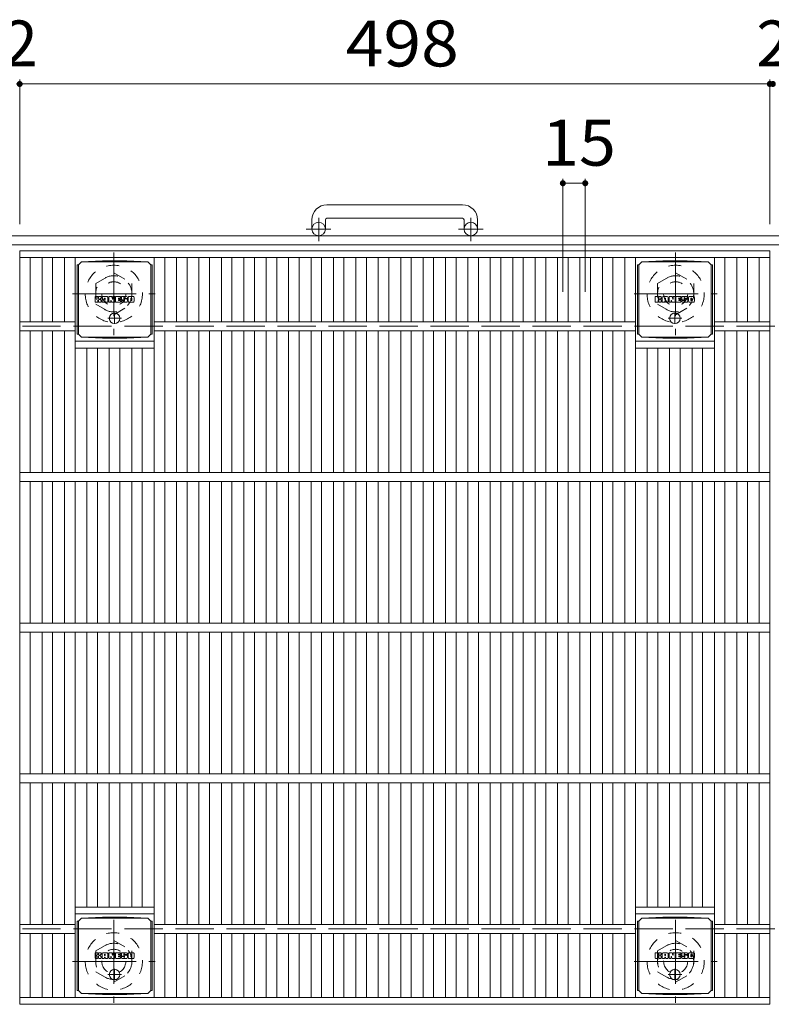
# Model space of a CAD drawing. Units: millimetres. Extents: x -1709 to 1745, y -1418 to 1310.
# Drawn here: x -898 to -399, y 625 to 1279 of the extents above; entities that cross this region are included whole.
import ezdxf

# ---------------------------------------------------------------- set-up
doc = ezdxf.new("R2010")
doc.units = ezdxf.units.MM
doc.header["$LTSCALE"] = 10
for name, pattern in [('JWW_CENTER1', [6.773333, 4.233333, -0.846667, 0.846667, -0.846667]), ('JWW_DASHED1', [1.693333, 0.846667, -0.846667]), ('JWW_DASHED3', [3.386667, 2.54, -0.846667])]:
    doc.linetypes.add(name, pattern=pattern)
for name, color, linetype in [('C-1', 7, 'Continuous'), ('C-2', 7, 'Continuous'), ('C-4', 7, 'Continuous'), ('C-8', 7, 'Continuous'), ('C-9', 7, 'Continuous'), ('C-F', 7, 'Continuous')]:
    doc.layers.add(name, color=color, linetype=linetype)
doc.styles.add('ＭＳ ゴシック', font='txt', dxfattribs={"height": 1})

msp = doc.modelspace()

# ---------------------------------------------------------------- linework, layer by layer
at = {"layer": 'C-1', "color": 2, "linetype": 'Continuous', "lineweight": 9}
for p, q in [((-604.29, 1155.85), (-694.29, 1155.85)), ((-704.29, 1145.85), (-704.29, 1139.75)), ((-695.29, 1145.85), (-695.29, 1139.75)), ((-694.29, 1146.85), (-604.29, 1146.85)), ((-603.29, 1145.85), (-603.29, 1139.75)), ((-594.29, 1145.85), (-594.29, 1139.75)), ((-89.29, 1135.25), (-1709.29, 1135.25)), ((-89.29, 1129.25), (-1709.29, 1129.25))]:
    msp.add_line(p, q, dxfattribs=at)
at = {"layer": 'C-1', "color": 2, "linetype": 'JWW_CENTER1', "lineweight": 9}
for p, q in [((-699.79, 1131.64), (-699.79, 1147.24)), ((-598.79, 1131.64), (-598.79, 1147.24)), ((-691.62, 1139.75), (-708.03, 1139.75)), ((-590.62, 1139.75), (-607.03, 1139.75))]:
    msp.add_line(p, q, dxfattribs=at)
at = {"layer": 'C-1', "color": 2, "linetype": 'JWW_DASHED3', "lineweight": 9}
for p, q in [((-1709.29, 1075.25), (-89.29, 1075.25)), ((-1709.29, 675.25), (-89.29, 675.25))]:
    msp.add_line(p, q, dxfattribs=at)
at = {"layer": 'C-1', "color": 2, "linetype": 'Continuous', "lineweight": 9}
for centre in [(-699.79, 1139.75), (-598.79, 1139.75)]:
    msp.add_circle(centre, 4.5, dxfattribs=at)
for centre, radius, start, end in [((-694.29, 1145.85), 10, 90, 180), ((-604.29, 1145.85), 10, 0, 90), ((-694.29, 1145.85), 1, 90, 180), ((-604.29, 1145.85), 1, 0, 90)]:
    msp.add_arc(centre, radius, start, end, dxfattribs=at)
at = {"layer": 'C-2', "color": 3, "linetype": 'Continuous', "lineweight": 9}
for p, q in [((-400.29, 1125.25), (-898.29, 1125.25)), ((-898.29, 1125.25), (-898.29, 625.25)), ((-400.29, 1125.25), (-400.29, 625.25)), ((-400.29, 1120.75), (-898.29, 1120.75)), ((-891.29, 1120.75), (-891.29, 1078.25)), ((-883.41, 1120.75), (-883.41, 1078.25)), ((-876.41, 1120.75), (-876.41, 1078.25)), ((-868.53, 1120.75), (-868.53, 1078.25)), ((-861.53, 1120.75), (-861.53, 978.25)), ((-809.01, 1120.75), (-809.01, 978.25)), ((-802.01, 1120.75), (-802.01, 1078.25)), ((-794.13, 1120.75), (-794.13, 1078.25)), ((-787.13, 1120.75), (-787.13, 1078.25)), ((-779.26, 1120.75), (-779.26, 1078.25)), ((-772.26, 1120.75), (-772.26, 1078.25)), ((-764.38, 1120.75), (-764.38, 1078.25)), ((-757.38, 1120.75), (-757.38, 1078.25)), ((-749.5, 1120.75), (-749.5, 1078.25)), ((-742.5, 1120.75), (-742.5, 1078.25)), ((-734.62, 1120.75), (-734.62, 1078.25)), ((-727.62, 1120.75), (-727.62, 1078.25)), ((-719.74, 1120.75), (-719.74, 1078.25)), ((-712.74, 1120.75), (-712.74, 1078.25)), ((-704.86, 1120.75), (-704.86, 1078.25)), ((-697.86, 1120.75), (-697.86, 1078.25)), ((-689.98, 1120.75), (-689.98, 1078.25)), ((-682.98, 1120.75), (-682.98, 1078.25)), ((-675.1, 1120.75), (-675.1, 1078.25)), ((-668.1, 1120.75), (-668.1, 1078.25)), ((-660.22, 1120.75), (-660.22, 1078.25)), ((-653.22, 1120.75), (-653.22, 1078.25)), ((-645.35, 1120.75), (-645.35, 1078.25)), ((-638.35, 1120.75), (-638.35, 1078.25)), ((-630.47, 1120.75), (-630.47, 1078.25)), ((-623.47, 1120.75), (-623.47, 1078.25)), ((-615.59, 1120.75), (-615.59, 1078.25)), ((-608.59, 1120.75), (-608.59, 1078.25)), ((-600.71, 1120.75), (-600.71, 1078.25)), ((-593.71, 1120.75), (-593.71, 1078.25)), ((-585.83, 1120.75), (-585.83, 1078.25)), ((-578.83, 1120.75), (-578.83, 1078.25)), ((-570.95, 1120.75), (-570.95, 1078.25)), ((-563.95, 1120.75), (-563.95, 1078.25)), ((-556.07, 1120.75), (-556.07, 1078.25)), ((-549.07, 1120.75), (-549.07, 1078.25)), ((-541.19, 1120.75), (-541.19, 1078.25)), ((-534.19, 1120.75), (-534.19, 1078.25)), ((-526.32, 1120.75), (-526.32, 1078.25)), ((-519.32, 1120.75), (-519.32, 1078.25)), ((-511.44, 1120.75), (-511.44, 1078.25)), ((-504.44, 1120.75), (-504.44, 1078.25)), ((-496.56, 1120.75), (-496.56, 1078.25)), ((-489.56, 1120.75), (-489.56, 978.25)), ((-437.04, 1120.75), (-437.04, 978.25)), ((-430.04, 1120.75), (-430.04, 1078.25)), ((-422.16, 1120.75), (-422.16, 1078.25)), ((-415.16, 1120.75), (-415.16, 1078.25)), ((-407.29, 1120.75), (-407.29, 1078.25)), ((-861.53, 1078.25), (-898.29, 1078.25)), ((-489.56, 1078.25), (-809.01, 1078.25)), ((-400.29, 1078.25), (-437.04, 1078.25)), ((-861.53, 1072.25), (-898.29, 1072.25)), ((-891.29, 1072.25), (-891.29, 978.25)), ((-883.41, 1072.25), (-883.41, 978.25)), ((-876.41, 1072.25), (-876.41, 978.25)), ((-868.53, 1072.25), (-868.53, 978.25)), ((-489.56, 1072.25), (-809.01, 1072.25)), ((-802.01, 1072.25), (-802.01, 978.25)), ((-794.13, 1072.25), (-794.13, 978.25)), ((-787.13, 1072.25), (-787.13, 978.25)), ((-779.26, 1072.25), (-779.26, 978.25)), ((-772.26, 1072.25), (-772.26, 978.25)), ((-764.38, 1072.25), (-764.38, 978.25)), ((-757.38, 1072.25), (-757.38, 978.25)), ((-749.5, 1072.25), (-749.5, 978.25)), ((-742.5, 1072.25), (-742.5, 978.25)), ((-734.62, 1072.25), (-734.62, 978.25)), ((-727.62, 1072.25), (-727.62, 978.25)), ((-719.74, 1072.25), (-719.74, 978.25)), ((-712.74, 1072.25), (-712.74, 978.25)), ((-704.86, 1072.25), (-704.86, 978.25)), ((-697.86, 1072.25), (-697.86, 978.25)), ((-689.98, 1072.25), (-689.98, 978.25)), ((-682.98, 1072.25), (-682.98, 978.25)), ((-675.1, 1072.25), (-675.1, 978.25)), ((-668.1, 1072.25), (-668.1, 978.25)), ((-660.22, 1072.25), (-660.22, 978.25)), ((-653.22, 1072.25), (-653.22, 978.25)), ((-645.35, 1072.25), (-645.35, 978.25)), ((-638.35, 1072.25), (-638.35, 978.25)), ((-630.47, 1072.25), (-630.47, 978.25)), ((-623.47, 1072.25), (-623.47, 978.25)), ((-615.59, 1072.25), (-615.59, 978.25)), ((-608.59, 1072.25), (-608.59, 978.25)), ((-600.71, 1072.25), (-600.71, 978.25)), ((-593.71, 1072.25), (-593.71, 978.25)), ((-585.83, 1072.25), (-585.83, 978.25)), ((-578.83, 1072.25), (-578.83, 978.25)), ((-570.95, 1072.25), (-570.95, 978.25)), ((-563.95, 1072.25), (-563.95, 978.25)), ((-556.07, 1072.25), (-556.07, 978.25)), ((-549.07, 1072.25), (-549.07, 978.25)), ((-541.19, 1072.25), (-541.19, 978.25)), ((-534.19, 1072.25), (-534.19, 978.25)), ((-526.32, 1072.25), (-526.32, 978.25)), ((-519.32, 1072.25), (-519.32, 978.25)), ((-511.44, 1072.25), (-511.44, 978.25)), ((-504.44, 1072.25), (-504.44, 978.25)), ((-496.56, 1072.25), (-496.56, 978.25)), ((-400.29, 1072.25), (-437.04, 1072.25)), ((-430.04, 1072.25), (-430.04, 978.25)), ((-422.16, 1072.25), (-422.16, 978.25)), ((-415.16, 1072.25), (-415.16, 978.25)), ((-407.29, 1072.25), (-407.29, 978.25)), ((-861.53, 1065.25), (-809.01, 1065.25)), ((-489.56, 1065.25), (-437.04, 1065.25)), ((-861.53, 1060.75), (-809.01, 1060.75)), ((-853.65, 1060.75), (-853.65, 978.25)), ((-846.65, 1060.75), (-846.65, 978.25)), ((-838.77, 1060.75), (-838.77, 978.25)), ((-831.77, 1060.75), (-831.77, 978.25)), ((-823.89, 1060.75), (-823.89, 978.25)), ((-816.89, 1060.75), (-816.89, 978.25)), ((-489.56, 1060.75), (-437.04, 1060.75)), ((-481.68, 1060.75), (-481.68, 978.25)), ((-474.68, 1060.75), (-474.68, 978.25)), ((-466.8, 1060.75), (-466.8, 978.25)), ((-459.8, 1060.75), (-459.8, 978.25)), ((-451.92, 1060.75), (-451.92, 978.25)), ((-444.92, 1060.75), (-444.92, 978.25)), ((-400.29, 978.25), (-898.29, 978.25)), ((-400.29, 972.25), (-898.29, 972.25)), ((-891.29, 972.25), (-891.29, 878.25)), ((-883.41, 972.25), (-883.41, 878.25)), ((-876.41, 972.25), (-876.41, 878.25)), ((-868.53, 972.25), (-868.53, 878.25)), ((-861.53, 972.25), (-861.53, 878.25)), ((-853.65, 972.25), (-853.65, 878.25)), ((-846.65, 972.25), (-846.65, 878.25)), ((-838.77, 972.25), (-838.77, 878.25)), ((-831.77, 972.25), (-831.77, 878.25)), ((-823.89, 972.25), (-823.89, 878.25)), ((-816.89, 972.25), (-816.89, 878.25)), ((-809.01, 972.25), (-809.01, 878.25)), ((-802.01, 972.25), (-802.01, 878.25)), ((-794.13, 972.25), (-794.13, 878.25)), ((-787.13, 972.25), (-787.13, 878.25)), ((-779.26, 972.25), (-779.26, 878.25)), ((-772.26, 972.25), (-772.26, 878.25)), ((-764.38, 972.25), (-764.38, 878.25)), ((-757.38, 972.25), (-757.38, 878.25)), ((-749.5, 972.25), (-749.5, 878.25)), ((-742.5, 972.25), (-742.5, 878.25)), ((-734.62, 972.25), (-734.62, 878.25)), ((-727.62, 972.25), (-727.62, 878.25)), ((-719.74, 972.25), (-719.74, 878.25)), ((-712.74, 972.25), (-712.74, 878.25)), ((-704.86, 972.25), (-704.86, 878.25)), ((-697.86, 972.25), (-697.86, 878.25)), ((-689.98, 972.25), (-689.98, 878.25)), ((-682.98, 972.25), (-682.98, 878.25)), ((-675.1, 972.25), (-675.1, 878.25)), ((-668.1, 972.25), (-668.1, 878.25)), ((-660.22, 972.25), (-660.22, 878.25)), ((-653.22, 972.25), (-653.22, 878.25)), ((-645.35, 972.25), (-645.35, 878.25)), ((-638.35, 972.25), (-638.35, 878.25)), ((-630.47, 972.25), (-630.47, 878.25)), ((-623.47, 972.25), (-623.47, 878.25)), ((-615.59, 972.25), (-615.59, 878.25)), ((-608.59, 972.25), (-608.59, 878.25)), ((-600.71, 972.25), (-600.71, 878.25)), ((-593.71, 972.25), (-593.71, 878.25)), ((-585.83, 972.25), (-585.83, 878.25)), ((-578.83, 972.25), (-578.83, 878.25)), ((-570.95, 972.25), (-570.95, 878.25)), ((-563.95, 972.25), (-563.95, 878.25)), ((-556.07, 972.25), (-556.07, 878.25)), ((-549.07, 972.25), (-549.07, 878.25)), ((-541.19, 972.25), (-541.19, 878.25)), ((-534.19, 972.25), (-534.19, 878.25)), ((-526.32, 972.25), (-526.32, 878.25)), ((-519.32, 972.25), (-519.32, 878.25)), ((-511.44, 972.25), (-511.44, 878.25)), ((-504.44, 972.25), (-504.44, 878.25)), ((-496.56, 972.25), (-496.56, 878.25)), ((-489.56, 972.25), (-489.56, 878.25)), ((-481.68, 972.25), (-481.68, 878.25)), ((-474.68, 972.25), (-474.68, 878.25)), ((-466.8, 972.25), (-466.8, 878.25)), ((-459.8, 972.25), (-459.8, 878.25)), ((-451.92, 972.25), (-451.92, 878.25)), ((-444.92, 972.25), (-444.92, 878.25)), ((-437.04, 972.25), (-437.04, 878.25)), ((-430.04, 972.25), (-430.04, 878.25)), ((-422.16, 972.25), (-422.16, 878.25)), ((-415.16, 972.25), (-415.16, 878.25)), ((-407.29, 972.25), (-407.29, 878.25)), ((-400.29, 878.25), (-898.29, 878.25)), ((-400.29, 872.25), (-898.29, 872.25)), ((-891.29, 872.25), (-891.29, 778.25)), ((-883.41, 872.25), (-883.41, 778.25)), ((-876.41, 872.25), (-876.41, 778.25)), ((-868.53, 872.25), (-868.53, 778.25)), ((-861.53, 872.25), (-861.53, 778.25)), ((-853.65, 872.25), (-853.65, 778.25)), ((-846.65, 872.25), (-846.65, 778.25)), ((-838.77, 872.25), (-838.77, 778.25)), ((-831.77, 872.25), (-831.77, 778.25)), ((-823.89, 872.25), (-823.89, 778.25)), ((-816.89, 872.25), (-816.89, 778.25)), ((-809.01, 872.25), (-809.01, 778.25)), ((-802.01, 872.25), (-802.01, 778.25)), ((-794.13, 872.25), (-794.13, 778.25)), ((-787.13, 872.25), (-787.13, 778.25)), ((-779.26, 872.25), (-779.26, 778.25)), ((-772.26, 872.25), (-772.26, 778.25)), ((-764.38, 872.25), (-764.38, 778.25)), ((-757.38, 872.25), (-757.38, 778.25)), ((-749.5, 872.25), (-749.5, 778.25)), ((-742.5, 872.25), (-742.5, 778.25)), ((-734.62, 872.25), (-734.62, 778.25)), ((-727.62, 872.25), (-727.62, 778.25)), ((-719.74, 872.25), (-719.74, 778.25)), ((-712.74, 872.25), (-712.74, 778.25)), ((-704.86, 872.25), (-704.86, 778.25)), ((-697.86, 872.25), (-697.86, 778.25)), ((-689.98, 872.25), (-689.98, 778.25)), ((-682.98, 872.25), (-682.98, 778.25)), ((-675.1, 872.25), (-675.1, 778.25)), ((-668.1, 872.25), (-668.1, 778.25)), ((-660.22, 872.25), (-660.22, 778.25)), ((-653.22, 872.25), (-653.22, 778.25)), ((-645.35, 872.25), (-645.35, 778.25)), ((-638.35, 872.25), (-638.35, 778.25)), ((-630.47, 872.25), (-630.47, 778.25)), ((-623.47, 872.25), (-623.47, 778.25)), ((-615.59, 872.25), (-615.59, 778.25)), ((-608.59, 872.25), (-608.59, 778.25)), ((-600.71, 872.25), (-600.71, 778.25)), ((-593.71, 872.25), (-593.71, 778.25)), ((-585.83, 872.25), (-585.83, 778.25)), ((-578.83, 872.25), (-578.83, 778.25)), ((-570.95, 872.25), (-570.95, 778.25)), ((-563.95, 872.25), (-563.95, 778.25)), ((-556.07, 872.25), (-556.07, 778.25)), ((-549.07, 872.25), (-549.07, 778.25)), ((-541.19, 872.25), (-541.19, 778.25)), ((-534.19, 872.25), (-534.19, 778.25)), ((-526.32, 872.25), (-526.32, 778.25)), ((-519.32, 872.25), (-519.32, 778.25)), ((-511.44, 872.25), (-511.44, 778.25)), ((-504.44, 872.25), (-504.44, 778.25)), ((-496.56, 872.25), (-496.56, 778.25)), ((-489.56, 872.25), (-489.56, 778.25)), ((-481.68, 872.25), (-481.68, 778.25)), ((-474.68, 872.25), (-474.68, 778.25)), ((-466.8, 872.25), (-466.8, 778.25)), ((-459.8, 872.25), (-459.8, 778.25)), ((-451.92, 872.25), (-451.92, 778.25)), ((-444.92, 872.25), (-444.92, 778.25)), ((-437.04, 872.25), (-437.04, 778.25)), ((-430.04, 872.25), (-430.04, 778.25)), ((-422.16, 872.25), (-422.16, 778.25)), ((-415.16, 872.25), (-415.16, 778.25)), ((-407.29, 872.25), (-407.29, 778.25)), ((-400.29, 778.25), (-898.29, 778.25)), ((-400.29, 772.25), (-898.29, 772.25)), ((-891.29, 772.25), (-891.29, 678.25)), ((-883.41, 772.25), (-883.41, 678.25)), ((-876.41, 772.25), (-876.41, 678.25)), ((-868.53, 772.25), (-868.53, 678.25)), ((-861.53, 772.25), (-861.53, 629.75)), ((-853.65, 772.25), (-853.65, 689.75)), ((-846.65, 772.25), (-846.65, 689.75)), ((-838.77, 772.25), (-838.77, 689.75)), ((-831.77, 772.25), (-831.77, 689.75)), ((-823.89, 772.25), (-823.89, 689.75)), ((-816.89, 772.25), (-816.89, 689.75)), ((-809.01, 772.25), (-809.01, 629.75)), ((-802.01, 772.25), (-802.01, 678.25)), ((-794.13, 772.25), (-794.13, 678.25)), ((-787.13, 772.25), (-787.13, 678.25)), ((-779.26, 772.25), (-779.26, 678.25)), ((-772.26, 772.25), (-772.26, 678.25)), ((-764.38, 772.25), (-764.38, 678.25)), ((-757.38, 772.25), (-757.38, 678.25)), ((-749.5, 772.25), (-749.5, 678.25)), ((-742.5, 772.25), (-742.5, 678.25)), ((-734.62, 772.25), (-734.62, 678.25)), ((-727.62, 772.25), (-727.62, 678.25)), ((-719.74, 772.25), (-719.74, 678.25)), ((-712.74, 772.25), (-712.74, 678.25)), ((-704.86, 772.25), (-704.86, 678.25)), ((-697.86, 772.25), (-697.86, 678.25)), ((-689.98, 772.25), (-689.98, 678.25)), ((-682.98, 772.25), (-682.98, 678.25)), ((-675.1, 772.25), (-675.1, 678.25)), ((-668.1, 772.25), (-668.1, 678.25)), ((-660.22, 772.25), (-660.22, 678.25)), ((-653.22, 772.25), (-653.22, 678.25)), ((-645.35, 772.25), (-645.35, 678.25)), ((-638.35, 772.25), (-638.35, 678.25)), ((-630.47, 772.25), (-630.47, 678.25)), ((-623.47, 772.25), (-623.47, 678.25)), ((-615.59, 772.25), (-615.59, 678.25)), ((-608.59, 772.25), (-608.59, 678.25)), ((-600.71, 772.25), (-600.71, 678.25)), ((-593.71, 772.25), (-593.71, 678.25)), ((-585.83, 772.25), (-585.83, 678.25)), ((-578.83, 772.25), (-578.83, 678.25)), ((-570.95, 772.25), (-570.95, 678.25)), ((-563.95, 772.25), (-563.95, 678.25)), ((-556.07, 772.25), (-556.07, 678.25)), ((-549.07, 772.25), (-549.07, 678.25)), ((-541.19, 772.25), (-541.19, 678.25)), ((-534.19, 772.25), (-534.19, 678.25)), ((-526.32, 772.25), (-526.32, 678.25)), ((-519.32, 772.25), (-519.32, 678.25)), ((-511.44, 772.25), (-511.44, 678.25)), ((-504.44, 772.25), (-504.44, 678.25)), ((-496.56, 772.25), (-496.56, 678.25)), ((-489.56, 772.25), (-489.56, 629.75)), ((-481.68, 772.25), (-481.68, 689.75)), ((-474.68, 772.25), (-474.68, 689.75)), ((-466.8, 772.25), (-466.8, 689.75)), ((-459.8, 772.25), (-459.8, 689.75)), ((-451.92, 772.25), (-451.92, 689.75)), ((-444.92, 772.25), (-444.92, 689.75)), ((-437.04, 772.25), (-437.04, 629.75)), ((-430.04, 772.25), (-430.04, 678.25)), ((-422.16, 772.25), (-422.16, 678.25)), ((-415.16, 772.25), (-415.16, 678.25)), ((-407.29, 772.25), (-407.29, 678.25)), ((-809.01, 689.75), (-861.53, 689.75)), ((-437.04, 689.75), (-489.56, 689.75)), ((-809.01, 685.25), (-861.53, 685.25)), ((-437.04, 685.25), (-489.56, 685.25)), ((-861.53, 678.25), (-898.29, 678.25)), ((-489.56, 678.25), (-809.01, 678.25)), ((-400.29, 678.25), (-437.04, 678.25)), ((-861.53, 672.25), (-898.29, 672.25)), ((-891.29, 672.25), (-891.29, 629.75)), ((-883.41, 672.25), (-883.41, 629.75)), ((-876.41, 672.25), (-876.41, 629.75)), ((-868.53, 672.25), (-868.53, 629.75)), ((-489.56, 672.25), (-809.01, 672.25)), ((-802.01, 672.25), (-802.01, 629.75)), ((-794.13, 672.25), (-794.13, 629.75)), ((-787.13, 672.25), (-787.13, 629.75)), ((-779.26, 672.25), (-779.26, 629.75)), ((-772.26, 672.25), (-772.26, 629.75)), ((-764.38, 672.25), (-764.38, 629.75)), ((-757.38, 672.25), (-757.38, 629.75)), ((-749.5, 672.25), (-749.5, 629.75)), ((-742.5, 672.25), (-742.5, 629.75)), ((-734.62, 672.25), (-734.62, 629.75)), ((-727.62, 672.25), (-727.62, 629.75)), ((-719.74, 672.25), (-719.74, 629.75)), ((-712.74, 672.25), (-712.74, 629.75)), ((-704.86, 672.25), (-704.86, 629.75)), ((-697.86, 672.25), (-697.86, 629.75)), ((-689.98, 672.25), (-689.98, 629.75)), ((-682.98, 672.25), (-682.98, 629.75)), ((-675.1, 672.25), (-675.1, 629.75)), ((-668.1, 672.25), (-668.1, 629.75)), ((-660.22, 672.25), (-660.22, 629.75)), ((-653.22, 672.25), (-653.22, 629.75)), ((-645.35, 672.25), (-645.35, 629.75)), ((-638.35, 672.25), (-638.35, 629.75)), ((-630.47, 672.25), (-630.47, 629.75)), ((-623.47, 672.25), (-623.47, 629.75)), ((-615.59, 672.25), (-615.59, 629.75)), ((-608.59, 672.25), (-608.59, 629.75)), ((-600.71, 672.25), (-600.71, 629.75)), ((-593.71, 672.25), (-593.71, 629.75)), ((-585.83, 672.25), (-585.83, 629.75)), ((-578.83, 672.25), (-578.83, 629.75)), ((-570.95, 672.25), (-570.95, 629.75)), ((-563.95, 672.25), (-563.95, 629.75)), ((-556.07, 672.25), (-556.07, 629.75)), ((-549.07, 672.25), (-549.07, 629.75)), ((-541.19, 672.25), (-541.19, 629.75)), ((-534.19, 672.25), (-534.19, 629.75)), ((-526.32, 672.25), (-526.32, 629.75)), ((-519.32, 672.25), (-519.32, 629.75)), ((-511.44, 672.25), (-511.44, 629.75)), ((-504.44, 672.25), (-504.44, 629.75)), ((-496.56, 672.25), (-496.56, 629.75)), ((-400.29, 672.25), (-437.04, 672.25)), ((-430.04, 672.25), (-430.04, 629.75)), ((-422.16, 672.25), (-422.16, 629.75)), ((-415.16, 672.25), (-415.16, 629.75)), ((-407.29, 672.25), (-407.29, 629.75)), ((-400.29, 629.75), (-898.29, 629.75)), ((-400.29, 625.25), (-898.29, 625.25))]:
    msp.add_line(p, q, dxfattribs=at)
at = {"layer": 'C-4', "color": 7, "linetype": 'Continuous', "lineweight": 9}
for p, q in [((-900.29, 1236.01), (-898.29, 1236.01)), ((-898.29, 1239.01), (-898.29, 1142.94)), ((-898.29, 1236.01), (-400.29, 1236.01)), ((-400.29, 1239.01), (-400.29, 1142.94)), ((-400.29, 1236.01), (-398.29, 1236.01)), ((-537.69, 1173.13), (-537.69, 1098.1)), ((-537.69, 1170.13), (-522.82, 1170.13)), ((-522.82, 1173.13), (-522.82, 1098.1))]:
    msp.add_line(p, q, dxfattribs=at)
at = {"layer": 'C-4', "color": 7, "linetype": 'Continuous', "lineweight": 9, "const_width": 2}
for points in [[(-897.29, 1236.01, 0.414214), (-898.29, 1237.01, 0.414214), (-899.29, 1236.01, 0.414214), (-898.29, 1235.01, 0.414214)], [(-399.29, 1236.01, 0.414214), (-400.29, 1237.01, 0.414214), (-401.29, 1236.01, 0.414214), (-400.29, 1235.01, 0.414214)], [(-397.29, 1236.01, 0.414214), (-398.29, 1237.01, 0.414214), (-399.29, 1236.01, 0.414214), (-398.29, 1235.01, 0.414214)], [(-536.69, 1170.13, 0.414214), (-537.69, 1171.13, 0.414214), (-538.69, 1170.13, 0.414214), (-537.69, 1169.13, 0.414214)], [(-521.82, 1170.13, 0.414214), (-522.82, 1171.13, 0.414214), (-523.82, 1170.13, 0.414214), (-522.82, 1169.13, 0.414214)]]:
    msp.add_lwpolyline(points, format="xyb", close=True, dxfattribs=at)
at = {"layer": 'C-8', "color": 2, "linetype": 'JWW_CENTER1', "lineweight": 9}
for p, q in [((-835.79, 1124.25), (-835.79, 1069.25)), ((-462.79, 1124.25), (-462.79, 1069.25)), ((-863.29, 1096.75), (-808.29, 1096.75)), ((-490.29, 1096.75), (-435.29, 1096.75)), ((-835.79, 681.25), (-835.79, 626.25)), ((-462.79, 681.25), (-462.79, 626.25)), ((-863.29, 653.75), (-808.29, 653.75)), ((-490.29, 653.75), (-435.29, 653.75))]:
    msp.add_line(p, q, dxfattribs=at)
at = {"layer": 'C-8', "color": 2, "linetype": 'JWW_DASHED1', "lineweight": 9}
for p, q in [((-847.79, 1103.68), (-835.79, 1110.61)), ((-835.79, 1110.61), (-823.79, 1103.68)), ((-474.79, 1103.68), (-462.79, 1110.61)), ((-462.79, 1110.61), (-450.79, 1103.68)), ((-847.79, 1103.68), (-847.79, 1089.82)), ((-823.79, 1103.68), (-823.79, 1089.82)), ((-474.79, 1103.68), (-474.79, 1089.82)), ((-450.79, 1103.68), (-450.79, 1089.82)), ((-847.79, 1089.82), (-835.79, 1082.9)), ((-835.79, 1082.9), (-823.79, 1089.82)), ((-474.79, 1089.82), (-462.79, 1082.9)), ((-462.79, 1082.9), (-450.79, 1089.82)), ((-847.79, 660.68), (-835.79, 667.61)), ((-835.79, 667.61), (-823.79, 660.68)), ((-474.79, 660.68), (-462.79, 667.61)), ((-462.79, 667.61), (-450.79, 660.68)), ((-847.79, 660.68), (-847.79, 646.82)), ((-823.79, 660.68), (-823.79, 646.82)), ((-474.79, 660.68), (-474.79, 646.82)), ((-450.79, 660.68), (-450.79, 646.82)), ((-847.79, 646.82), (-835.79, 639.9)), ((-835.79, 639.9), (-823.79, 646.82)), ((-474.79, 646.82), (-462.79, 639.9)), ((-462.79, 639.9), (-450.79, 646.82))]:
    msp.add_line(p, q, dxfattribs=at)
for centre, radius in [((-835.79, 1096.75), 19), ((-462.79, 1096.75), 19), ((-835.79, 1096.75), 12), ((-835.79, 1096.75), 8), ((-462.79, 1096.75), 12), ((-462.79, 1096.75), 8), ((-835.79, 653.75), 19), ((-462.79, 653.75), 19), ((-835.79, 653.75), 12), ((-835.79, 653.75), 8), ((-462.79, 653.75), 12), ((-462.79, 653.75), 8)]:
    msp.add_circle(centre, radius, dxfattribs=at)
at = {"layer": 'C-9', "color": 2, "linetype": 'Continuous', "lineweight": 9}
for p, q in [((-859.27, 1116), (-857.27, 1118)), ((-843.38, 1118.63), (-857.27, 1118)), ((-857.27, 1118), (-813.27, 1118)), ((-843.38, 1118.63), (-827.16, 1118.63)), ((-827.16, 1118.63), (-813.27, 1118)), ((-811.27, 1116), (-813.27, 1118)), ((-487.3, 1116), (-485.3, 1118)), ((-471.41, 1118.63), (-485.3, 1118)), ((-485.3, 1118), (-441.3, 1118)), ((-471.41, 1118.63), (-455.19, 1118.63)), ((-455.19, 1118.63), (-441.3, 1118)), ((-439.3, 1116), (-441.3, 1118)), ((-860.15, 1116), (-859.27, 1116)), ((-860.15, 1116), (-860.15, 1070)), ((-859.27, 1070), (-859.27, 1116)), ((-810.39, 1116), (-811.27, 1116)), ((-811.27, 1070), (-811.27, 1116)), ((-810.39, 1116), (-810.39, 1070)), ((-488.18, 1116), (-487.3, 1116)), ((-488.18, 1116), (-488.18, 1070)), ((-487.3, 1070), (-487.3, 1116)), ((-438.42, 1116), (-439.3, 1116)), ((-439.3, 1070), (-439.3, 1116)), ((-438.42, 1116), (-438.42, 1070)), ((-860.15, 1070), (-859.27, 1070)), ((-859.27, 1070), (-857.27, 1068)), ((-843.38, 1067.37), (-857.27, 1068)), ((-857.27, 1068), (-813.27, 1068)), ((-843.38, 1067.37), (-827.16, 1067.37)), ((-827.16, 1067.37), (-813.27, 1068)), ((-811.27, 1070), (-813.27, 1068)), ((-810.39, 1070), (-811.27, 1070)), ((-488.18, 1070), (-487.3, 1070)), ((-487.3, 1070), (-485.3, 1068)), ((-471.41, 1067.37), (-485.3, 1068)), ((-485.3, 1068), (-441.3, 1068)), ((-471.41, 1067.37), (-455.19, 1067.37)), ((-455.19, 1067.37), (-441.3, 1068)), ((-439.3, 1070), (-441.3, 1068)), ((-438.42, 1070), (-439.3, 1070)), ((-860.15, 680.5), (-859.27, 680.5)), ((-860.15, 680.5), (-860.15, 634.5)), ((-859.27, 680.5), (-857.27, 682.5)), ((-859.27, 634.5), (-859.27, 680.5)), ((-843.38, 683.13), (-857.27, 682.5)), ((-857.27, 682.5), (-813.27, 682.5)), ((-843.38, 683.13), (-827.16, 683.13)), ((-827.16, 683.13), (-813.27, 682.5)), ((-811.27, 680.5), (-813.27, 682.5)), ((-810.39, 680.5), (-811.27, 680.5)), ((-811.27, 634.5), (-811.27, 680.5)), ((-810.39, 680.5), (-810.39, 634.5)), ((-488.18, 680.5), (-487.3, 680.5)), ((-488.18, 680.5), (-488.18, 634.5)), ((-487.3, 680.5), (-485.3, 682.5)), ((-487.3, 634.5), (-487.3, 680.5)), ((-471.41, 683.13), (-485.3, 682.5)), ((-485.3, 682.5), (-441.3, 682.5)), ((-471.41, 683.13), (-455.19, 683.13)), ((-455.19, 683.13), (-441.3, 682.5)), ((-439.3, 680.5), (-441.3, 682.5)), ((-438.42, 680.5), (-439.3, 680.5)), ((-439.3, 634.5), (-439.3, 680.5)), ((-438.42, 680.5), (-438.42, 634.5)), ((-860.15, 634.5), (-859.27, 634.5)), ((-859.27, 634.5), (-857.27, 632.5)), ((-811.27, 634.5), (-813.27, 632.5)), ((-810.39, 634.5), (-811.27, 634.5)), ((-488.18, 634.5), (-487.3, 634.5)), ((-487.3, 634.5), (-485.3, 632.5)), ((-439.3, 634.5), (-441.3, 632.5)), ((-438.42, 634.5), (-439.3, 634.5)), ((-843.38, 631.87), (-857.27, 632.5)), ((-857.27, 632.5), (-813.27, 632.5)), ((-843.38, 631.87), (-827.16, 631.87)), ((-827.16, 631.87), (-813.27, 632.5)), ((-471.41, 631.87), (-485.3, 632.5)), ((-485.3, 632.5), (-441.3, 632.5)), ((-471.41, 631.87), (-455.19, 631.87)), ((-455.19, 631.87), (-441.3, 632.5))]:
    msp.add_line(p, q, dxfattribs=at)
at = {"layer": 'C-9', "color": 2, "linetype": 'JWW_CENTER1', "lineweight": 9}
for p, q in [((-830.77, 1080.5), (-839.77, 1080.5)), ((-835.27, 1084.19), (-835.27, 1076.81)), ((-458.8, 1080.5), (-467.8, 1080.5)), ((-463.3, 1084.19), (-463.3, 1076.81)), ((-835.27, 648.69), (-835.27, 641.31)), ((-463.3, 648.69), (-463.3, 641.31)), ((-830.77, 645), (-839.77, 645)), ((-458.8, 645), (-467.8, 645))]:
    msp.add_line(p, q, dxfattribs=at)
at = {"layer": 'C-9', "color": 2, "linetype": 'Continuous', "lineweight": 9}
for centre in [(-835.27, 1080.5), (-463.3, 1080.5), (-835.27, 645), (-463.3, 645)]:
    msp.add_circle(centre, 3.5, dxfattribs=at)
at = {"layer": 'C-F', "color": 7, "linetype": 'Continuous', "lineweight": 9}
for p, q in [((-848.28, 1091.42), (-848.28, 1094.77)), ((-846.6, 1094.93), (-848.12, 1094.93)), ((-848.12, 1091.26), (-846.6, 1091.26)), ((-846.44, 1094.77), (-846.44, 1093.85)), ((-846.44, 1091.42), (-846.44, 1092.5)), ((-845.94, 1094.77), (-845.94, 1093.85)), ((-845.94, 1091.42), (-845.94, 1092.5)), ((-845.79, 1091.26), (-844.43, 1091.26)), ((-844.44, 1094.93), (-845.78, 1094.93)), ((-844.28, 1094.77), (-844.28, 1093.99)), ((-844.28, 1091.42), (-844.28, 1092.35)), ((-843.61, 1091.42), (-843.61, 1094.4)), ((-842.11, 1091.26), (-843.46, 1091.26)), ((-840.3, 1094.93), (-843.09, 1094.93)), ((-841.95, 1093.13), (-841.95, 1093.67)), ((-841.95, 1091.42), (-841.95, 1091.84)), ((-841.49, 1093.08), (-841.9, 1093.08)), ((-841.44, 1093.13), (-841.44, 1093.67)), ((-841.44, 1091.42), (-841.44, 1091.84)), ((-841.28, 1091.26), (-839.93, 1091.26)), ((-839.77, 1091.42), (-839.77, 1094.4)), ((-839.1, 1094.77), (-839.1, 1091.42)), ((-838.94, 1094.93), (-837.24, 1094.93)), ((-837.94, 1091.26), (-838.94, 1091.26)), ((-837.78, 1091.42), (-837.78, 1092.33)), ((-837.3, 1091.37), (-837.59, 1092.35)), ((-835.27, 1091.26), (-837.15, 1091.26)), ((-837.09, 1094.82), (-836.61, 1093.32)), ((-836.45, 1094.77), (-836.45, 1093.35)), ((-836.29, 1094.93), (-835.27, 1094.93)), ((-835.12, 1094.77), (-835.12, 1091.42)), ((-834.61, 1091.42), (-834.61, 1094.77)), ((-834.45, 1094.93), (-831.43, 1094.93)), ((-834.45, 1091.26), (-831.44, 1091.26)), ((-831.43, 1093.94), (-832.55, 1093.94)), ((-831.43, 1093.5), (-832.55, 1093.5)), ((-831.43, 1092.69), (-832.55, 1092.69)), ((-831.44, 1092.26), (-832.55, 1092.26)), ((-831.28, 1091.42), (-831.28, 1092.11)), ((-831.27, 1094.09), (-831.27, 1094.77)), ((-831.27, 1092.85), (-831.27, 1093.34)), ((-830.77, 1092.27), (-830.77, 1091.78)), ((-830.61, 1092.43), (-829.26, 1092.43)), ((-827.29, 1094.93), (-830.34, 1094.93)), ((-828.76, 1092.76), (-830.34, 1092.76)), ((-827.19, 1091.26), (-830.24, 1091.26)), ((-829.11, 1093.58), (-829.11, 1094)), ((-829.1, 1092.27), (-829.1, 1092.16)), ((-828.95, 1093.43), (-827.19, 1093.43)), ((-828.6, 1092.6), (-828.6, 1092.16)), ((-828.59, 1093.91), (-828.59, 1094)), ((-828.43, 1093.75), (-826.76, 1093.75)), ((-826.76, 1094.4), (-826.76, 1093.75)), ((-826.25, 1091.78), (-826.25, 1094.4)), ((-822.78, 1094.93), (-825.73, 1094.93)), ((-822.78, 1091.26), (-825.73, 1091.26)), ((-824.58, 1092.58), (-824.58, 1093.61)), ((-823.94, 1092.58), (-823.94, 1093.61)), ((-822.26, 1094.4), (-822.26, 1091.78)), ((-476.31, 1091.42), (-476.31, 1094.77)), ((-474.63, 1094.93), (-476.15, 1094.93)), ((-476.15, 1091.26), (-474.63, 1091.26)), ((-474.47, 1094.77), (-474.47, 1093.85)), ((-474.47, 1091.42), (-474.47, 1092.5)), ((-473.98, 1091.42), (-473.98, 1092.5)), ((-473.97, 1094.77), (-473.97, 1093.85)), ((-473.82, 1091.26), (-472.46, 1091.26)), ((-472.47, 1094.93), (-473.81, 1094.93)), ((-472.31, 1094.77), (-472.31, 1093.99)), ((-472.31, 1091.42), (-472.31, 1092.35)), ((-471.64, 1091.42), (-471.64, 1094.4)), ((-470.14, 1091.26), (-471.49, 1091.26)), ((-468.33, 1094.93), (-471.12, 1094.93)), ((-469.98, 1093.13), (-469.98, 1093.67)), ((-469.98, 1091.42), (-469.98, 1091.84)), ((-469.52, 1093.08), (-469.93, 1093.08)), ((-469.47, 1093.13), (-469.47, 1093.67)), ((-469.47, 1091.42), (-469.47, 1091.84)), ((-469.31, 1091.26), (-467.96, 1091.26)), ((-467.8, 1091.42), (-467.8, 1094.4)), ((-467.13, 1094.77), (-467.13, 1091.42)), ((-466.97, 1094.93), (-465.27, 1094.93)), ((-465.97, 1091.26), (-466.97, 1091.26)), ((-465.81, 1091.42), (-465.81, 1092.33)), ((-465.33, 1091.37), (-465.62, 1092.35)), ((-463.3, 1091.26), (-465.18, 1091.26)), ((-465.12, 1094.82), (-464.64, 1093.32)), ((-464.48, 1094.77), (-464.48, 1093.35)), ((-464.32, 1094.93), (-463.3, 1094.93)), ((-463.15, 1094.77), (-463.15, 1091.42)), ((-462.64, 1091.42), (-462.64, 1094.77)), ((-462.48, 1094.93), (-459.46, 1094.93)), ((-462.48, 1091.26), (-459.47, 1091.26)), ((-459.46, 1093.94), (-460.58, 1093.94)), ((-459.46, 1093.5), (-460.58, 1093.5)), ((-459.46, 1092.69), (-460.58, 1092.69)), ((-459.47, 1092.26), (-460.58, 1092.26)), ((-459.31, 1091.42), (-459.31, 1092.11)), ((-459.3, 1094.09), (-459.3, 1094.77)), ((-459.3, 1092.85), (-459.3, 1093.34)), ((-458.8, 1092.27), (-458.8, 1091.78)), ((-458.64, 1092.43), (-457.29, 1092.43)), ((-455.32, 1094.93), (-458.37, 1094.93)), ((-456.79, 1092.76), (-458.37, 1092.76)), ((-455.22, 1091.26), (-458.27, 1091.26)), ((-457.14, 1093.58), (-457.14, 1094)), ((-457.13, 1092.27), (-457.13, 1092.16)), ((-456.98, 1093.43), (-455.22, 1093.43)), ((-456.63, 1092.6), (-456.63, 1092.16)), ((-456.62, 1093.91), (-456.62, 1094)), ((-456.46, 1093.75), (-454.79, 1093.75)), ((-454.79, 1094.4), (-454.79, 1093.75)), ((-454.29, 1091.78), (-454.29, 1094.4)), ((-450.81, 1094.93), (-453.76, 1094.93)), ((-450.81, 1091.26), (-453.76, 1091.26)), ((-452.61, 1092.58), (-452.61, 1093.61)), ((-451.97, 1092.58), (-451.97, 1093.61)), ((-450.29, 1094.4), (-450.29, 1091.78)), ((-848.28, 655.92), (-848.28, 659.27)), ((-846.6, 659.43), (-848.12, 659.43)), ((-848.12, 655.76), (-846.6, 655.76)), ((-846.44, 659.27), (-846.44, 658.35)), ((-846.44, 655.92), (-846.44, 657)), ((-845.94, 659.27), (-845.94, 658.35)), ((-845.94, 655.92), (-845.94, 657)), ((-845.79, 655.76), (-844.43, 655.76)), ((-844.44, 659.43), (-845.78, 659.43)), ((-844.28, 659.27), (-844.28, 658.49)), ((-844.28, 655.92), (-844.28, 656.85)), ((-843.61, 655.92), (-843.61, 658.9)), ((-842.11, 655.76), (-843.46, 655.76)), ((-840.3, 659.43), (-843.09, 659.43)), ((-841.95, 657.63), (-841.95, 658.17)), ((-841.95, 655.92), (-841.95, 656.34)), ((-841.49, 657.58), (-841.9, 657.58)), ((-841.44, 657.63), (-841.44, 658.17)), ((-841.44, 655.92), (-841.44, 656.34)), ((-841.28, 655.76), (-839.93, 655.76)), ((-839.77, 655.92), (-839.77, 658.9)), ((-839.1, 659.27), (-839.1, 655.92)), ((-838.94, 659.43), (-837.24, 659.43)), ((-837.94, 655.76), (-838.94, 655.76)), ((-837.78, 655.92), (-837.78, 656.83)), ((-837.3, 655.87), (-837.59, 656.85)), ((-835.27, 655.76), (-837.15, 655.76)), ((-837.09, 659.32), (-836.61, 657.82)), ((-836.45, 659.27), (-836.45, 657.85)), ((-836.29, 659.43), (-835.27, 659.43)), ((-835.12, 659.27), (-835.12, 655.92)), ((-834.61, 655.92), (-834.61, 659.27)), ((-834.45, 659.43), (-831.43, 659.43)), ((-834.45, 655.76), (-831.44, 655.76)), ((-831.43, 658.44), (-832.55, 658.44)), ((-831.43, 658), (-832.55, 658)), ((-831.43, 657.19), (-832.55, 657.19)), ((-831.44, 656.76), (-832.55, 656.76)), ((-831.28, 655.92), (-831.28, 656.61)), ((-831.27, 658.59), (-831.27, 659.27)), ((-831.27, 657.35), (-831.27, 657.84)), ((-830.77, 656.77), (-830.77, 656.28)), ((-830.61, 656.93), (-829.26, 656.93)), ((-827.29, 659.43), (-830.34, 659.43)), ((-828.76, 657.26), (-830.34, 657.26)), ((-827.19, 655.76), (-830.24, 655.76)), ((-829.11, 658.08), (-829.11, 658.5)), ((-829.1, 656.77), (-829.1, 656.66)), ((-828.95, 657.93), (-827.19, 657.93)), ((-828.6, 657.1), (-828.6, 656.66)), ((-828.59, 658.41), (-828.59, 658.5)), ((-828.43, 658.25), (-826.76, 658.25)), ((-826.76, 658.9), (-826.76, 658.25)), ((-826.25, 656.28), (-826.25, 658.9)), ((-822.78, 659.43), (-825.73, 659.43)), ((-822.78, 655.76), (-825.73, 655.76)), ((-824.58, 657.08), (-824.58, 658.11)), ((-823.94, 657.08), (-823.94, 658.11)), ((-822.26, 658.9), (-822.26, 656.28)), ((-476.31, 655.92), (-476.31, 659.27)), ((-474.63, 659.43), (-476.15, 659.43)), ((-476.15, 655.76), (-474.63, 655.76)), ((-474.47, 659.27), (-474.47, 658.35)), ((-474.47, 655.92), (-474.47, 657)), ((-473.98, 655.92), (-473.98, 657)), ((-473.97, 659.27), (-473.97, 658.35)), ((-473.82, 655.76), (-472.46, 655.76)), ((-472.47, 659.43), (-473.81, 659.43)), ((-472.31, 659.27), (-472.31, 658.49)), ((-472.31, 655.92), (-472.31, 656.85)), ((-471.64, 655.92), (-471.64, 658.9)), ((-470.14, 655.76), (-471.49, 655.76)), ((-468.33, 659.43), (-471.12, 659.43)), ((-469.98, 657.63), (-469.98, 658.17)), ((-469.98, 655.92), (-469.98, 656.34)), ((-469.52, 657.58), (-469.93, 657.58)), ((-469.47, 657.63), (-469.47, 658.17)), ((-469.47, 655.92), (-469.47, 656.34)), ((-469.31, 655.76), (-467.96, 655.76)), ((-467.8, 655.92), (-467.8, 658.9)), ((-467.13, 659.27), (-467.13, 655.92)), ((-466.97, 659.43), (-465.27, 659.43)), ((-465.97, 655.76), (-466.97, 655.76)), ((-465.81, 655.92), (-465.81, 656.83)), ((-465.33, 655.87), (-465.62, 656.85)), ((-463.3, 655.76), (-465.18, 655.76)), ((-465.12, 659.32), (-464.64, 657.82)), ((-464.48, 659.27), (-464.48, 657.85)), ((-464.32, 659.43), (-463.3, 659.43)), ((-463.15, 659.27), (-463.15, 655.92)), ((-462.64, 655.92), (-462.64, 659.27)), ((-462.48, 659.43), (-459.46, 659.43)), ((-462.48, 655.76), (-459.47, 655.76)), ((-459.46, 658.44), (-460.58, 658.44)), ((-459.46, 658), (-460.58, 658)), ((-459.46, 657.19), (-460.58, 657.19)), ((-459.47, 656.76), (-460.58, 656.76)), ((-459.31, 655.92), (-459.31, 656.61)), ((-459.3, 658.59), (-459.3, 659.27)), ((-459.3, 657.35), (-459.3, 657.84)), ((-458.8, 656.77), (-458.8, 656.28)), ((-458.64, 656.93), (-457.29, 656.93)), ((-455.32, 659.43), (-458.37, 659.43)), ((-456.79, 657.26), (-458.37, 657.26)), ((-455.22, 655.76), (-458.27, 655.76)), ((-457.14, 658.08), (-457.14, 658.5)), ((-457.13, 656.77), (-457.13, 656.66)), ((-456.98, 657.93), (-455.22, 657.93)), ((-456.63, 657.1), (-456.63, 656.66)), ((-456.62, 658.41), (-456.62, 658.5)), ((-456.46, 658.25), (-454.79, 658.25)), ((-454.79, 658.9), (-454.79, 658.25)), ((-454.29, 656.28), (-454.29, 658.9)), ((-450.81, 659.43), (-453.76, 659.43)), ((-450.81, 655.76), (-453.76, 655.76)), ((-452.61, 657.08), (-452.61, 658.11)), ((-451.97, 657.08), (-451.97, 658.11)), ((-450.29, 658.9), (-450.29, 656.28))]:
    msp.add_line(p, q, dxfattribs=at)
for centre, radius, start, end in [((-848.12, 1094.77), 0.157, 90, 180), ((-848.12, 1091.42), 0.157, 180, 270), ((-846.6, 1094.77), 0.157, 0, 90), ((-846.6, 1091.42), 0.157, 270, 0), ((-846.19, 1093.85), 0.251, 180, 0), ((-846.19, 1092.5), 0.249, 0, 180), ((-845.78, 1094.77), 0.157, 90, 180), ((-845.79, 1091.42), 0.157, 180, 270), ((-845.36, 1093.17), 0.0878, 97.33171, 266.57183), ((-845.66, 1095.51), 2.26, 277.33171, 299.42073), ((-845.46, 1091.45), 1.64, 53.71985, 86.57183), ((-844.8, 1093.99), 0.524, 299.42073, 0), ((-844.8, 1092.35), 0.524, 0, 53.71985), ((-844.44, 1094.77), 0.157, 0, 90), ((-844.43, 1091.42), 0.157, 270, 0), ((-843.09, 1094.4), 0.524, 90, 180), ((-843.46, 1091.42), 0.157, 180, 270), ((-842.11, 1091.42), 0.157, 270, 0), ((-841.69, 1093.67), 0.255, 0, 180), ((-841.9, 1093.13), 0.0524, 180, 270), ((-841.69, 1091.84), 0.255, 0, 180), ((-841.49, 1093.13), 0.0524, 270, 0), ((-841.28, 1091.42), 0.157, 180, 270), ((-840.3, 1094.4), 0.524, 0, 90), ((-839.93, 1091.42), 0.157, 270, 0), ((-838.94, 1094.77), 0.157, 90, 180), ((-838.94, 1091.42), 0.157, 180, 270), ((-837.94, 1091.42), 0.157, 270, 0), ((-837.68, 1092.33), 0.101, 16.48875, 180), ((-837.15, 1091.42), 0.157, 196.48875, 270), ((-837.24, 1094.77), 0.157, 17.75635, 90), ((-836.53, 1093.35), 0.0827, 197.75635, 0), ((-836.29, 1094.77), 0.157, 90, 180), ((-835.27, 1094.77), 0.157, 0, 90), ((-835.27, 1091.42), 0.157, 270, 0), ((-834.45, 1094.77), 0.157, 90, 180), ((-834.45, 1091.42), 0.157, 180, 270), ((-832.55, 1093.72), 0.22, 90, 270), ((-832.55, 1092.48), 0.214, 90, 270), ((-831.44, 1092.11), 0.157, 0, 90), ((-831.44, 1091.42), 0.157, 270, 0), ((-831.43, 1094.77), 0.157, 0, 90), ((-831.43, 1094.09), 0.157, 270, 0), ((-831.43, 1093.34), 0.157, 0, 90), ((-831.43, 1092.85), 0.157, 270, 0), ((-828.39, 1093.84), 2.38, 157.10112, 202.89888), ((-830.61, 1092.27), 0.157, 90, 180), ((-830.24, 1091.78), 0.524, 180, 270), ((-830.34, 1094.67), 0.262, 90, 157.10112), ((-830.34, 1093.02), 0.262, 202.89888, 270), ((-829.26, 1092.27), 0.157, 0, 90), ((-828.85, 1094), 0.259, 0, 180), ((-828.95, 1093.58), 0.157, 180, 270), ((-828.85, 1092.16), 0.25, 180, 0), ((-828.76, 1092.6), 0.157, 0, 90), ((-828.43, 1093.91), 0.157, 180, 270), ((-827.29, 1094.4), 0.524, 0, 90), ((-827.19, 1093.17), 0.262, 22.90802, 90), ((-827.19, 1091.52), 0.262, 270, 337.09198), ((-829.14, 1092.34), 2.37, 337.09198, 22.90802), ((-825.73, 1094.4), 0.524, 90, 180), ((-825.73, 1091.78), 0.524, 180, 270), ((-824.26, 1093.61), 0.321, 0, 180), ((-824.26, 1092.58), 0.321, 180, 0), ((-822.78, 1094.4), 0.524, 0, 90), ((-822.78, 1091.78), 0.524, 270, 0), ((-476.15, 1094.77), 0.157, 90, 180), ((-476.15, 1091.42), 0.157, 180, 270), ((-474.63, 1094.77), 0.157, 0, 90), ((-474.63, 1091.42), 0.157, 270, 0), ((-474.22, 1093.85), 0.251, 180, 0), ((-474.22, 1092.5), 0.249, 0, 180), ((-473.82, 1091.42), 0.157, 180, 270), ((-473.81, 1094.77), 0.157, 90, 180), ((-473.39, 1093.17), 0.0878, 97.33171, 266.57183), ((-473.69, 1095.51), 2.26, 277.33171, 299.42073), ((-473.49, 1091.45), 1.64, 53.71985, 86.57183), ((-472.83, 1093.99), 0.524, 299.42073, 0), ((-472.83, 1092.35), 0.524, 0, 53.71985), ((-472.47, 1094.77), 0.157, 0, 90), ((-472.46, 1091.42), 0.157, 270, 0), ((-471.12, 1094.4), 0.524, 90, 180), ((-471.49, 1091.42), 0.157, 180, 270), ((-470.14, 1091.42), 0.157, 270, 0), ((-469.72, 1093.67), 0.255, 0, 180), ((-469.93, 1093.13), 0.0524, 180, 270), ((-469.72, 1091.84), 0.255, 0, 180), ((-469.52, 1093.13), 0.0524, 270, 0), ((-469.31, 1091.42), 0.157, 180, 270), ((-468.33, 1094.4), 0.524, 0, 90), ((-467.96, 1091.42), 0.157, 270, 0), ((-466.97, 1094.77), 0.157, 90, 180), ((-466.97, 1091.42), 0.157, 180, 270), ((-465.97, 1091.42), 0.157, 270, 0), ((-465.71, 1092.33), 0.101, 16.48875, 180), ((-465.18, 1091.42), 0.157, 196.48875, 270), ((-465.27, 1094.77), 0.157, 17.75635, 90), ((-464.56, 1093.35), 0.0827, 197.75635, 0), ((-464.32, 1094.77), 0.157, 90, 180), ((-463.3, 1094.77), 0.157, 0, 90), ((-463.3, 1091.42), 0.157, 270, 0), ((-462.48, 1094.77), 0.157, 90, 180), ((-462.48, 1091.42), 0.157, 180, 270), ((-460.58, 1093.72), 0.22, 90, 270), ((-460.58, 1092.48), 0.214, 90, 270), ((-459.47, 1092.11), 0.157, 0, 90), ((-459.47, 1091.42), 0.157, 270, 0), ((-459.46, 1094.77), 0.157, 0, 90), ((-459.46, 1094.09), 0.157, 270, 0), ((-459.46, 1093.34), 0.157, 0, 90), ((-459.46, 1092.85), 0.157, 270, 0), ((-456.42, 1093.84), 2.38, 157.10112, 202.89888), ((-458.64, 1092.27), 0.157, 90, 180), ((-458.27, 1091.78), 0.524, 180, 270), ((-458.37, 1094.67), 0.262, 90, 157.10112), ((-458.37, 1093.02), 0.262, 202.89888, 270), ((-457.29, 1092.27), 0.157, 0, 90), ((-456.88, 1094), 0.259, 0, 180), ((-456.98, 1093.58), 0.157, 180, 270), ((-456.88, 1092.16), 0.25, 180, 0), ((-456.79, 1092.6), 0.157, 0, 90), ((-456.46, 1093.91), 0.157, 180, 270), ((-455.32, 1094.4), 0.524, 0, 90), ((-455.22, 1093.17), 0.262, 22.90802, 90), ((-455.22, 1091.52), 0.262, 270, 337.09198), ((-457.17, 1092.34), 2.37, 337.09198, 22.90802), ((-453.76, 1094.4), 0.524, 90, 180), ((-453.76, 1091.78), 0.524, 180, 270), ((-452.29, 1093.61), 0.321, 0, 180), ((-452.29, 1092.58), 0.321, 180, 0), ((-450.81, 1094.4), 0.524, 0, 90), ((-450.81, 1091.78), 0.524, 270, 0), ((-848.12, 659.27), 0.157, 90, 180), ((-848.12, 655.92), 0.157, 180, 270), ((-846.6, 659.27), 0.157, 0, 90), ((-846.6, 655.92), 0.157, 270, 0), ((-846.19, 658.35), 0.251, 180, 0), ((-846.19, 657), 0.249, 0, 180), ((-845.78, 659.27), 0.157, 90, 180), ((-845.79, 655.92), 0.157, 180, 270), ((-845.36, 657.67), 0.0878, 97.33171, 266.57183), ((-845.66, 660.01), 2.26, 277.33171, 299.42073), ((-845.46, 655.95), 1.64, 53.71985, 86.57183), ((-844.8, 658.49), 0.524, 299.42073, 0), ((-844.8, 656.85), 0.524, 0, 53.71985), ((-844.44, 659.27), 0.157, 0, 90), ((-844.43, 655.92), 0.157, 270, 0), ((-843.09, 658.9), 0.524, 90, 180), ((-843.46, 655.92), 0.157, 180, 270), ((-842.11, 655.92), 0.157, 270, 0), ((-841.69, 658.17), 0.255, 0, 180), ((-841.9, 657.63), 0.0524, 180, 270), ((-841.69, 656.34), 0.255, 0, 180), ((-841.49, 657.63), 0.0524, 270, 0), ((-841.28, 655.92), 0.157, 180, 270), ((-840.3, 658.9), 0.524, 0, 90), ((-839.93, 655.92), 0.157, 270, 0), ((-838.94, 659.27), 0.157, 90, 180), ((-838.94, 655.92), 0.157, 180, 270), ((-837.94, 655.92), 0.157, 270, 0), ((-837.68, 656.83), 0.101, 16.48875, 180), ((-837.15, 655.92), 0.157, 196.48875, 270), ((-837.24, 659.27), 0.157, 17.75635, 90), ((-836.53, 657.85), 0.0827, 197.75635, 0), ((-836.29, 659.27), 0.157, 90, 180), ((-835.27, 659.27), 0.157, 0, 90), ((-835.27, 655.92), 0.157, 270, 0), ((-834.45, 659.27), 0.157, 90, 180), ((-834.45, 655.92), 0.157, 180, 270), ((-832.55, 658.22), 0.22, 90, 270), ((-832.55, 656.98), 0.214, 90, 270), ((-831.44, 656.61), 0.157, 0, 90), ((-831.44, 655.92), 0.157, 270, 0), ((-831.43, 659.27), 0.157, 0, 90), ((-831.43, 658.59), 0.157, 270, 0), ((-831.43, 657.84), 0.157, 0, 90), ((-831.43, 657.35), 0.157, 270, 0), ((-828.39, 658.34), 2.38, 157.10112, 202.89888), ((-830.61, 656.77), 0.157, 90, 180), ((-830.24, 656.28), 0.524, 180, 270), ((-830.34, 659.17), 0.262, 90, 157.10112), ((-830.34, 657.52), 0.262, 202.89888, 270), ((-829.26, 656.77), 0.157, 0, 90), ((-828.85, 658.5), 0.259, 0, 180), ((-828.95, 658.08), 0.157, 180, 270), ((-828.85, 656.66), 0.25, 180, 0), ((-828.76, 657.1), 0.157, 0, 90), ((-828.43, 658.41), 0.157, 180, 270), ((-827.29, 658.9), 0.524, 0, 90), ((-827.19, 657.67), 0.262, 22.90802, 90), ((-827.19, 656.02), 0.262, 270, 337.09198), ((-829.14, 656.84), 2.37, 337.09198, 22.90802), ((-825.73, 658.9), 0.524, 90, 180), ((-825.73, 656.28), 0.524, 180, 270), ((-824.26, 658.11), 0.321, 0, 180), ((-824.26, 657.08), 0.321, 180, 0), ((-822.78, 658.9), 0.524, 0, 90), ((-822.78, 656.28), 0.524, 270, 0), ((-476.15, 659.27), 0.157, 90, 180), ((-476.15, 655.92), 0.157, 180, 270), ((-474.63, 659.27), 0.157, 0, 90), ((-474.63, 655.92), 0.157, 270, 0), ((-474.22, 658.35), 0.251, 180, 0), ((-474.22, 657), 0.249, 0, 180), ((-473.82, 655.92), 0.157, 180, 270), ((-473.81, 659.27), 0.157, 90, 180), ((-473.39, 657.67), 0.0878, 97.33171, 266.57183), ((-473.69, 660.01), 2.26, 277.33171, 299.42073), ((-473.49, 655.95), 1.64, 53.71985, 86.57183), ((-472.83, 658.49), 0.524, 299.42073, 0), ((-472.83, 656.85), 0.524, 0, 53.71985), ((-472.47, 659.27), 0.157, 0, 90), ((-472.46, 655.92), 0.157, 270, 0), ((-471.12, 658.9), 0.524, 90, 180), ((-471.49, 655.92), 0.157, 180, 270), ((-470.14, 655.92), 0.157, 270, 0), ((-469.72, 658.17), 0.255, 0, 180), ((-469.93, 657.63), 0.0524, 180, 270), ((-469.72, 656.34), 0.255, 0, 180), ((-469.52, 657.63), 0.0524, 270, 0), ((-469.31, 655.92), 0.157, 180, 270), ((-468.33, 658.9), 0.524, 0, 90), ((-467.96, 655.92), 0.157, 270, 0), ((-466.97, 659.27), 0.157, 90, 180), ((-466.97, 655.92), 0.157, 180, 270), ((-465.97, 655.92), 0.157, 270, 0), ((-465.71, 656.83), 0.101, 16.48875, 180), ((-465.18, 655.92), 0.157, 196.48875, 270), ((-465.27, 659.27), 0.157, 17.75635, 90), ((-464.56, 657.85), 0.0827, 197.75635, 0), ((-464.32, 659.27), 0.157, 90, 180), ((-463.3, 659.27), 0.157, 0, 90), ((-463.3, 655.92), 0.157, 270, 0), ((-462.48, 659.27), 0.157, 90, 180), ((-462.48, 655.92), 0.157, 180, 270), ((-460.58, 658.22), 0.22, 90, 270), ((-460.58, 656.98), 0.214, 90, 270), ((-459.47, 656.61), 0.157, 0, 90), ((-459.47, 655.92), 0.157, 270, 0), ((-459.46, 659.27), 0.157, 0, 90), ((-459.46, 658.59), 0.157, 270, 0), ((-459.46, 657.84), 0.157, 0, 90), ((-459.46, 657.35), 0.157, 270, 0), ((-456.42, 658.34), 2.38, 157.10112, 202.89888), ((-458.64, 656.77), 0.157, 90, 180), ((-458.27, 656.28), 0.524, 180, 270), ((-458.37, 659.17), 0.262, 90, 157.10112), ((-458.37, 657.52), 0.262, 202.89888, 270), ((-457.29, 656.77), 0.157, 0, 90), ((-456.88, 658.5), 0.259, 0, 180), ((-456.98, 658.08), 0.157, 180, 270), ((-456.88, 656.66), 0.25, 180, 0), ((-456.79, 657.1), 0.157, 0, 90), ((-456.46, 658.41), 0.157, 180, 270), ((-455.32, 658.9), 0.524, 0, 90), ((-455.22, 657.67), 0.262, 22.90802, 90), ((-455.22, 656.02), 0.262, 270, 337.09198), ((-457.17, 656.84), 2.37, 337.09198, 22.90802), ((-453.76, 658.9), 0.524, 90, 180), ((-453.76, 656.28), 0.524, 180, 270), ((-452.29, 658.11), 0.321, 0, 180), ((-452.29, 657.08), 0.321, 180, 0), ((-450.81, 658.9), 0.524, 0, 90), ((-450.81, 656.28), 0.524, 270, 0)]:
    msp.add_arc(centre, radius, start, end, dxfattribs=at)

# ---------------------------------------------------------------- texts
at = {"layer": 'C-4', "color": 2, "linetype": 'Continuous', "lineweight": 211, "style": 'ＭＳ ゴシック'}
for p in [(-909.29, 1247.65), (-409.29, 1247.65)]:
    msp.add_text('2', height=30.48, dxfattribs=at).set_placement(p)
for s, width, p in [('498', 1.083333, (-681.79, 1247.65)), ('15', 1.0625, (-551.51, 1181.77))]:
    msp.add_text(s, height=30.48, dxfattribs=dict(at, width=width)).set_placement(p)

doc.saveas('drawing.dxf')
